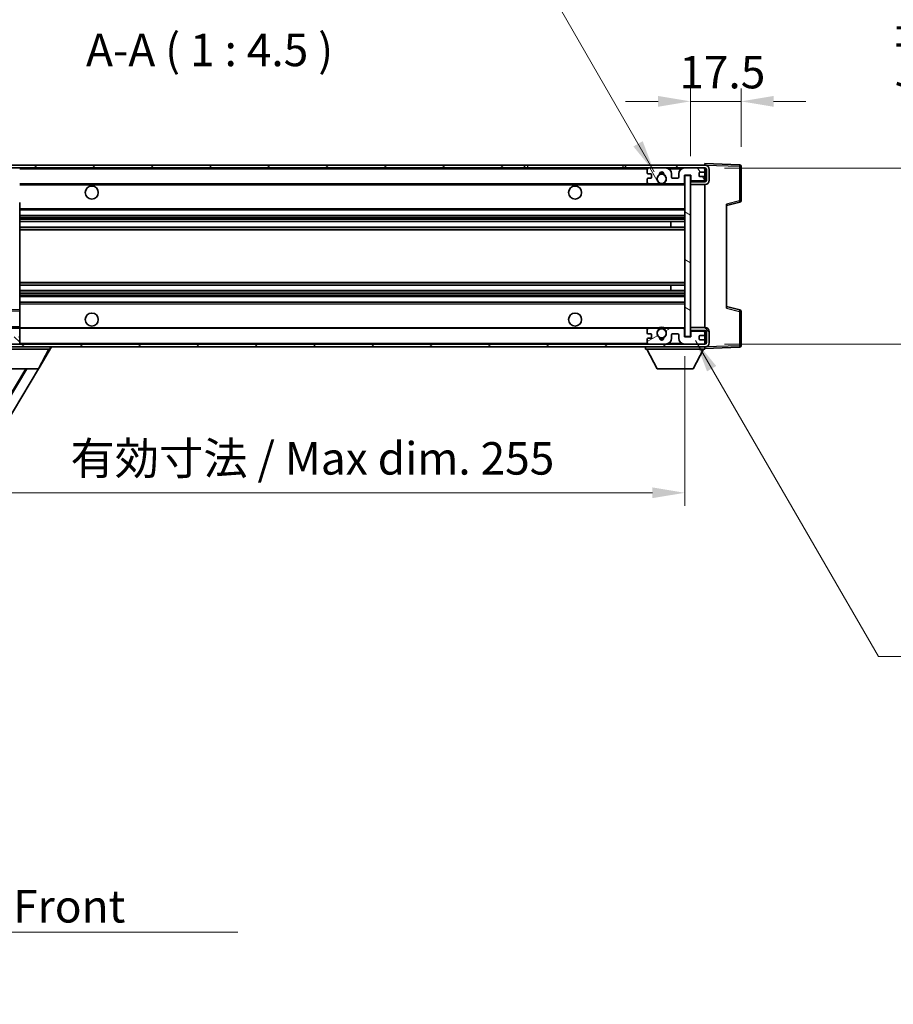
# Model space of a CAD drawing. Units: millimetres. Extents: x 34 to 9488, y 14 to 1700.
# Drawn here: x 3434 to 3736, y 762 to 1103 of the extents above; entities that cross this region are included whole.
import ezdxf

# ---------------------------------------------------------------- set-up
doc = ezdxf.new("R2010")
doc.units = ezdxf.units.MM
for name, color, linetype, lineweight in [('Dimension (ISO)', 7, 'Continuous', 18), ('Dimension (ISO) @ 1', 7, 'Continuous', 18), ('Symbol (ISO)', 7, 'Continuous', 18), ('Symbol (ISO) @ 1', 7, 'Continuous', 18), ('Visible (ISO)', 7, 'Continuous', 35), ('Visible Narrow (ISO)', 7, 'Continuous', 25)]:
    doc.layers.add(name, color=color, linetype=linetype, lineweight=lineweight)
doc.layers.add('Hatch (ISO)', color=1, linetype='Continuous', lineweight=18, true_color=0xff0000)
doc.styles.add('Note Text (TK)', font='MS PGothic.ttf')
doc.dimstyles.new('Default - Method 1b (TK)', dxfattribs={"dimscale": 6, "dimtxt": 2.5, "dimasz": 2.5, "dimexe": 1, "dimexo": 1.5, "dimgap": 1, "dimtad": 1, "dimtoh": 1, "dimrnd": 1e-08, "dimdsep": 46, "dimtxsty": 'Note Text (TK)', "dimcen": 0.09, "dimdle": 5, "dimclrd": 100, "dimclre": 100, "dimclrt": 7, "dimadec": 1, "dimazin": 1, "dimtfac": 1, "dimtmove": 0, "dimatfit": 3, "dimfxl": 0, "dimtolj": 1, "dimlwd": -1, "dimlwe": -1, "dimarcsym": 0})
doc.dimstyles.new('Default - Method 1b (TK)$7', dxfattribs={"dimscale": 6, "dimtxt": 2.5, "dimasz": 2.5, "dimexe": 1, "dimexo": 1.5, "dimgap": 1, "dimtad": 1, "dimtoh": 1, "dimrnd": 1e-08, "dimdsep": 46, "dimtxsty": 'Note Text (TK)', "dimcen": 0.09, "dimdle": 5, "dimclrd": 256, "dimclre": 100, "dimclrt": 7, "dimadec": 1, "dimazin": 1, "dimtfac": 1, "dimtmove": 0, "dimatfit": 3, "dimfxl": 0, "dimtolj": 1, "dimlwd": -1, "dimlwe": -1, "dimarcsym": 0})
pattern_1 = [(45, (2324.901, -21.943), (-10.10279, 10.10279), [])]
pattern_2 = [(135.0002, (2324.901, -21.943), (-10.10275, -10.10283), [])]

# ---------------------------------------------------------------- blocks, each defined once
blk = doc.blocks.new('*D58')
at = {"layer": 'Defpoints', "color": 0, "transparency": 16777216}
for p in [(3409.09, 992.83), (3664.09, 992.93), (3664.09, 938.83)]:
    blk.add_point(p, dxfattribs=at)
at = {"layer": 'Dimension (ISO)', "color": 100, "transparency": 16777216}
for p, q in [((3409.09, 986.08), (3409.09, 934.33)), ((3664.09, 986.18), (3664.09, 934.33)), ((3420.34, 938.83), (3652.84, 938.83))]:
    blk.add_line(p, q, dxfattribs=at)
for points in [[(3420.34, 940.71), (3420.34, 936.96), (3409.09, 938.83)], [(3652.84, 940.71), (3652.84, 936.96), (3664.09, 938.83)]]:
    blk.add_solid(points, dxfattribs=at)
at = {"layer": 'Dimension (ISO)', "color": 7, "transparency": 16777216, "insert": (3451.19, 950.75), "char_height": 11.25, "attachment_point": 4, "style": 'Note Text (TK)'}
blk.add_mtext('\\A1;\\fＭＳ Ｐゴシック|b0|i0;\\H11.2500;有効寸法 / Max dim. 255', dxfattribs=at)
blk = doc.blocks.new('*D59')
at = {"layer": 'Defpoints', "color": 0, "transparency": 16777216}
for p in [(3671.09, 1051.33), (3671.09, 990.33), (3756.59, 990.33)]:
    blk.add_point(p, dxfattribs=at)
at = {"layer": 'Dimension (ISO)', "color": 100, "transparency": 16777216}
for p, q in [((3756.59, 1051.33), (3756.59, 1238.92)), ((3677.84, 1051.33), (3761.09, 1051.33)), ((3756.59, 1001.58), (3756.59, 1040.08)), ((3677.84, 990.33), (3761.09, 990.33))]:
    blk.add_line(p, q, dxfattribs=at)
for points in [[(3754.71, 1040.08), (3758.46, 1040.08), (3756.59, 1051.33)], [(3754.71, 1001.58), (3758.46, 1001.58), (3756.59, 990.33)]]:
    blk.add_solid(points, dxfattribs=at)
at = {"layer": 'Dimension (ISO)', "color": 7, "transparency": 16777216, "insert": (3744.67, 1074.04), "char_height": 11.25, "attachment_point": 4, "rotation": 90, "style": 'Note Text (TK)'}
blk.add_mtext('\\A1;\\fＭＳ Ｐゴシック|b0|i0;\\H11.2500;有効寸法 / Max dim. 61', dxfattribs=at)
blk = doc.blocks.new('*D60')
at = {"layer": 'Defpoints', "color": 0, "transparency": 16777216}
for p in [(3683.59, 1074.41), (3683.59, 1051.91), (3666.09, 1048.73)]:
    blk.add_point(p, dxfattribs=at)
at = {"layer": 'Dimension (ISO)', "color": 100, "transparency": 16777216}
for p, q in [((3666.09, 1055.48), (3666.09, 1078.91)), ((3683.59, 1058.66), (3683.59, 1078.91)), ((3654.84, 1074.41), (3643.59, 1074.41)), ((3666.09, 1074.41), (3683.59, 1074.41)), ((3694.84, 1074.41), (3706.09, 1074.41))]:
    blk.add_line(p, q, dxfattribs=at)
for points in [[(3654.84, 1076.29), (3654.84, 1072.54), (3666.09, 1074.41)], [(3694.84, 1076.29), (3694.84, 1072.54), (3683.59, 1074.41)]]:
    blk.add_solid(points, dxfattribs=at)
at = {"layer": 'Dimension (ISO)', "color": 7, "transparency": 16777216, "insert": (3662.18, 1084.54), "char_height": 11.25, "attachment_point": 4, "style": 'Note Text (TK)'}
blk.add_mtext('\\A1;17.5', dxfattribs=at)

msp = doc.modelspace()

# ---------------------------------------------------------------- hatches: boundary and pattern name
at = {"layer": 'Hatch (ISO)'}
h = msp.add_hatch(dxfattribs=at)
h.set_pattern_fill('ANSI31', color=256, scale=114.3, style=0)
h.set_pattern_definition(pattern_1)
edge = h.paths.add_edge_path()
edge.add_ellipse((3410.8866, 1046.1331), major_axis=(0, -0.3), ratio=1, start_angle=0, end_angle=90)
edge.add_line((3411.1866, 1046.1331), (3411.1866, 1048.8331))
edge.add_line((3411.1866, 1048.8331), (3412.8866, 1048.8331))
edge.add_ellipse((3412.8866, 1049.1331), major_axis=(0, -0.3), ratio=1, start_angle=0, end_angle=90)
edge.add_line((3413.1866, 1049.1331), (3413.1866, 1051.3331))
edge.add_line((3413.1866, 1051.3331), (3418.5866, 1051.3331))
edge.add_line((3418.5866, 1051.3331), (3418.5866, 1049.1331))
edge.add_ellipse((3418.8866, 1049.1331), major_axis=(-0.3, 0), ratio=1, start_angle=0, end_angle=90)
edge.add_line((3418.8866, 1048.8331), (3422.5866, 1048.8331))
edge.add_line((3422.5866, 1048.8331), (3422.5866, 1049.0331))
edge.add_line((3422.5866, 1049.0331), (3424.5866, 1049.0331))
edge.add_line((3424.5866, 1049.0331), (3424.5866, 1048.8331))
edge.add_line((3424.5866, 1048.8331), (3433.2866, 1048.8331))
edge.add_ellipse((3433.2866, 1049.1331), major_axis=(0, -0.3), ratio=1, start_angle=0, end_angle=90)
edge.add_line((3433.5866, 1049.1331), (3433.5866, 1051.0331))
edge.add_ellipse((3433.2866, 1051.0331), major_axis=(0.3, 0), ratio=1, start_angle=0, end_angle=90)
edge.add_line((3433.2866, 1051.3331), (3421.7116, 1051.3331))
edge.add_ellipse((3421.7116, 1051.9581), major_axis=(0, -0.625), ratio=1, start_angle=348.463041, end_angle=360, ccw=False)
edge.add_ellipse((3421.7116, 1051.9581), major_axis=(-0.125, -0.6124), ratio=1, start_angle=191.536959, end_angle=360, ccw=False)
edge.add_line((3421.7116, 1052.5831), (3423.0866, 1052.5831))
edge.add_ellipse((3423.0866, 1053.0831), major_axis=(0, -0.5), ratio=1, start_angle=0, end_angle=90)
edge.add_line((3423.5866, 1053.0831), (3423.5866, 1053.5331))
edge.add_ellipse((3423.2866, 1053.5331), major_axis=(0.3, 0), ratio=1, start_angle=0, end_angle=90)
edge.add_line((3423.2866, 1053.8331), (3407.5866, 1053.8331))
edge.add_ellipse((3407.5866, 1049.8331), major_axis=(0, 4), ratio=1, start_angle=0, end_angle=90)
edge.add_line((3403.5866, 1049.8331), (3403.5866, 1046.8331))
edge.add_ellipse((3404.5866, 1046.8331), major_axis=(-1, 0), ratio=1, start_angle=0, end_angle=90)
edge.add_line((3404.5866, 1045.8331), (3406.6866, 1045.8331))
edge.add_ellipse((3406.6866, 1046.1331), major_axis=(0, -0.3), ratio=1, start_angle=0, end_angle=90)
edge.add_line((3406.9866, 1046.1331), (3406.9866, 1048.8331))
edge.add_line((3406.9866, 1048.8331), (3407.0866, 1048.8331))
edge.add_line((3407.0866, 1048.8331), (3409.0866, 1048.8331))
edge.add_line((3409.0866, 1048.8331), (3409.1866, 1048.8331))
edge.add_line((3409.1866, 1048.8331), (3409.1866, 1046.1331))
edge.add_ellipse((3409.4866, 1046.1331), major_axis=(-0.3, 0), ratio=1, start_angle=0, end_angle=90)
edge.add_line((3409.4866, 1045.8331), (3410.8866, 1045.8331))
h = msp.add_hatch(dxfattribs=at)
h.set_pattern_fill('ANSI31', color=256, scale=114.3, style=0)
h.set_pattern_definition(pattern_1)
h.paths.add_polyline_path([(3608.5866, 1051.3331), (3608.5866, 1052.3331), (3421.5866, 1052.3331), (3421.5866, 1051.3457), (3421.5866, 1051.3331), (3421.7116, 1051.3331), (3433.2866, 1051.3331)])
edge = h.paths.add_edge_path()
edge.add_line((3671.0866, 1046.5831), (3666.0866, 1046.5831))
edge.add_line((3666.0866, 1046.5831), (3666.0866, 1045.5831))
edge.add_line((3666.0866, 1045.5831), (3671.0866, 1045.5831))
edge.add_ellipse((3671.0866, 1047.0831), major_axis=(0, -1.5), ratio=1, start_angle=0, end_angle=90)
edge.add_line((3672.5866, 1047.0831), (3672.5866, 1050.8331))
edge.add_ellipse((3671.0866, 1050.8331), major_axis=(1.5, 0), ratio=1, start_angle=0, end_angle=90)
edge.add_line((3671.0866, 1052.3331), (3643.5866, 1052.3331))
edge.add_line((3643.5866, 1052.3331), (3643.5866, 1051.3331))
edge.add_line((3643.5866, 1051.3331), (3651.5866, 1051.3331))
edge.add_line((3651.5866, 1051.3331), (3657.4866, 1051.3331))
edge.add_line((3657.4866, 1051.3331), (3663.9866, 1051.3331))
edge.add_line((3663.9866, 1051.3331), (3670.5866, 1051.3331))
edge.add_line((3670.5866, 1051.3331), (3671.0866, 1051.3331))
edge.add_ellipse((3671.0866, 1050.8331), major_axis=(0, 0.5), ratio=1, start_angle=270, end_angle=360, ccw=False)
edge.add_line((3671.5866, 1050.8331), (3671.5866, 1047.0831))
edge.add_ellipse((3671.0866, 1047.0831), major_axis=(0.5, 0), ratio=1, start_angle=270, end_angle=360, ccw=False)
h = msp.add_hatch(dxfattribs=at)
h.set_pattern_fill('ANSI31', color=256, scale=114.3, angle=75.000175, style=0)
h.set_pattern_definition([(120.0002, (2324.901, -21.943), (-12.37332, -7.14379), [])])
edge = h.paths.add_edge_path()
edge.add_ellipse((3651.5866, 1050.8331), major_axis=(0, 0.5), ratio=1, start_angle=0, end_angle=90)
edge.add_line((3651.0866, 1050.8331), (3651.0866, 1049.6331))
edge.add_ellipse((3651.3866, 1049.6331), major_axis=(-0.3, 0), ratio=1, start_angle=0, end_angle=90)
edge.add_line((3651.3866, 1049.3331), (3652.2866, 1049.3331))
edge.add_ellipse((3652.2866, 1049.0331), major_axis=(0, 0.3), ratio=1, start_angle=270, end_angle=360, ccw=False)
edge.add_line((3652.5866, 1049.0331), (3652.5866, 1048.1331))
edge.add_ellipse((3652.2866, 1048.1331), major_axis=(0.3, 0), ratio=1, start_angle=270, end_angle=360, ccw=False)
edge.add_line((3652.2866, 1047.8331), (3651.3866, 1047.8331))
edge.add_ellipse((3651.3866, 1047.5331), major_axis=(0, 0.3), ratio=1, start_angle=0, end_angle=90)
edge.add_line((3651.0866, 1047.5331), (3651.0866, 1046.3331))
edge.add_ellipse((3651.5866, 1046.3331), major_axis=(-0.5, 0), ratio=1, start_angle=0, end_angle=90)
edge.add_line((3651.5866, 1045.8331), (3654.6109, 1045.8331))
edge.add_ellipse((3654.6109, 1046.2331), major_axis=(0, -0.4), ratio=1, start_angle=0, end_angle=132.45415)
edge.add_ellipse((3656.0866, 1047.5831), major_axis=(-1.1805, -1.08), ratio=1, start_angle=261.020412, end_angle=360, ccw=False)
edge.add_ellipse((3655.0386, 1049.168), major_axis=(0.1655, -0.2502), ratio=1, start_angle=0, end_angle=60.082872)
edge.add_ellipse((3656.0866, 1049.2331), major_axis=(-0.7486, -0.0465), ratio=1, start_angle=172.885131, end_angle=360, ccw=False)
edge.add_ellipse((3657.1346, 1049.168), major_axis=(-0.2994, 0.0186), ratio=1, start_angle=0, end_angle=60.082872)
edge.add_ellipse((3656.0866, 1047.5831), major_axis=(0.8825, 1.3346), ratio=1, start_angle=261.020412, end_angle=360, ccw=False)
edge.add_ellipse((3657.5622, 1046.2331), major_axis=(-0.2951, 0.27), ratio=1, start_angle=0, end_angle=132.45415)
edge.add_line((3657.5622, 1045.8331), (3663.5866, 1045.8331))
edge.add_ellipse((3663.5866, 1046.2331), major_axis=(0, -0.4), ratio=1, start_angle=0, end_angle=90)
edge.add_line((3663.9866, 1046.2331), (3663.9866, 1048.8331))
edge.add_line((3663.9866, 1048.8331), (3666.1866, 1048.8331))
edge.add_line((3666.1866, 1048.8331), (3666.1866, 1047.2331))
edge.add_ellipse((3666.5866, 1047.2331), major_axis=(-0.4, 0), ratio=1, start_angle=0, end_angle=90)
edge.add_line((3666.5866, 1046.8331), (3670.5866, 1046.8331))
edge.add_ellipse((3670.5866, 1047.3331), major_axis=(0, -0.5), ratio=1, start_angle=0, end_angle=90)
edge.add_line((3671.0866, 1047.3331), (3671.0866, 1048.0331))
edge.add_ellipse((3670.7866, 1048.0331), major_axis=(0.3, 0), ratio=1, start_angle=0, end_angle=90)
edge.add_line((3670.7866, 1048.3331), (3669.3866, 1048.3331))
edge.add_ellipse((3669.3866, 1048.6331), major_axis=(0, -0.3), ratio=1, start_angle=270, end_angle=360, ccw=False)
edge.add_line((3669.0866, 1048.6331), (3669.0866, 1049.5331))
edge.add_ellipse((3669.3866, 1049.5331), major_axis=(-0.3, 0), ratio=1, start_angle=270, end_angle=360, ccw=False)
edge.add_line((3669.3866, 1049.8331), (3670.7866, 1049.8331))
edge.add_ellipse((3670.7866, 1050.1331), major_axis=(0, -0.3), ratio=1, start_angle=0, end_angle=90)
edge.add_line((3671.0866, 1050.1331), (3671.0866, 1050.8331))
edge.add_ellipse((3670.5866, 1050.8331), major_axis=(0.5, 0), ratio=1, start_angle=0, end_angle=90)
edge.add_line((3670.5866, 1051.3331), (3663.9866, 1051.3331))
edge.add_ellipse((3663.9866, 1049.3331), major_axis=(0, 2), ratio=1, start_angle=0, end_angle=90)
edge.add_line((3661.9866, 1049.3331), (3661.9866, 1048.1331))
edge.add_ellipse((3661.6866, 1048.1331), major_axis=(0.3, 0), ratio=1, start_angle=270, end_angle=360, ccw=False)
edge.add_line((3661.6866, 1047.8331), (3659.7866, 1047.8331))
edge.add_ellipse((3659.7866, 1048.1331), major_axis=(0, -0.3), ratio=1, start_angle=270, end_angle=360, ccw=False)
edge.add_line((3659.4866, 1048.1331), (3659.4866, 1049.3331))
edge.add_ellipse((3657.4866, 1049.3331), major_axis=(2, 0), ratio=1, start_angle=0, end_angle=90)
edge.add_line((3657.4866, 1051.3331), (3651.5866, 1051.3331))
h = msp.add_hatch(dxfattribs=at)
h.set_pattern_fill('ANSI31', color=256, scale=114.3, angle=105.000246, style=0)
h.set_pattern_definition([(150.0002, (2324.901, -21.943), (-7.1437, -12.37337), [])])
h.paths.add_polyline_path([(3666.0866, 1048.7331), (3664.0866, 1048.7331), (3664.0866, 992.9331), (3666.0866, 992.9331), (3666.0866, 995.0831), (3666.0866, 996.0831), (3666.0866, 1045.5831), (3666.0866, 1046.5831)])
h = msp.add_hatch(dxfattribs=at)
h.set_pattern_fill('ANSI31', color=256, scale=114.3, angle=90.00021, style=0)
h.set_pattern_definition(pattern_2)
edge = h.paths.add_edge_path()
edge.add_line((3666.0866, 995.0831), (3671.0866, 995.0831))
edge.add_ellipse((3671.0866, 994.5831), major_axis=(0, 0.5), ratio=1, start_angle=270, end_angle=360, ccw=False)
edge.add_line((3671.5866, 994.5831), (3671.5866, 990.8331))
edge.add_ellipse((3671.0866, 990.8331), major_axis=(0.5, 0), ratio=1, start_angle=270, end_angle=360, ccw=False)
edge.add_line((3671.0866, 990.3331), (3670.5866, 990.3331))
edge.add_line((3670.5866, 990.3331), (3663.9866, 990.3331))
edge.add_line((3663.9866, 990.3331), (3657.4866, 990.3331))
edge.add_line((3657.4866, 990.3331), (3651.5866, 990.3331))
edge.add_line((3651.5866, 990.3331), (3433.2866, 990.3331))
edge.add_line((3433.2866, 990.3331), (3421.7116, 990.3331))
edge.add_line((3421.7116, 990.3331), (3421.5866, 990.3331))
edge.add_line((3421.5866, 990.3331), (3421.5866, 990.3205))
edge.add_line((3421.5866, 990.3205), (3421.5866, 989.3331))
edge.add_line((3421.5866, 989.3331), (3671.0866, 989.3331))
edge.add_ellipse((3671.0866, 990.8331), major_axis=(0, -1.5), ratio=1, start_angle=0, end_angle=90)
edge.add_line((3672.5866, 990.8331), (3672.5866, 994.5831))
edge.add_ellipse((3671.0866, 994.5831), major_axis=(1.5, 0), ratio=1, start_angle=0, end_angle=90)
edge.add_line((3671.0866, 996.0831), (3666.0866, 996.0831))
edge.add_line((3666.0866, 996.0831), (3666.0866, 995.0831))
h = msp.add_hatch(dxfattribs=at)
h.set_pattern_fill('ANSI31', color=256, scale=114.3, angle=90.00021, style=0)
h.set_pattern_definition(pattern_2)
edge = h.paths.add_edge_path()
edge.add_ellipse((3410.8866, 995.5331), major_axis=(0.3, 0), ratio=1, start_angle=0, end_angle=90)
edge.add_line((3410.8866, 995.8331), (3409.4866, 995.8331))
edge.add_ellipse((3409.4866, 995.5331), major_axis=(0, 0.3), ratio=1, start_angle=0, end_angle=90)
edge.add_line((3409.1866, 995.5331), (3409.1866, 992.8331))
edge.add_line((3409.1866, 992.8331), (3409.0866, 992.8331))
edge.add_line((3409.0866, 992.8331), (3407.0866, 992.8331))
edge.add_line((3407.0866, 992.8331), (3406.9866, 992.8331))
edge.add_line((3406.9866, 992.8331), (3406.9866, 995.5331))
edge.add_ellipse((3406.6866, 995.5331), major_axis=(0.3, 0), ratio=1, start_angle=0, end_angle=90)
edge.add_line((3406.6866, 995.8331), (3404.5866, 995.8331))
edge.add_ellipse((3404.5866, 994.8331), major_axis=(0, 1), ratio=1, start_angle=0, end_angle=90)
edge.add_line((3403.5866, 994.8331), (3403.5866, 991.8331))
edge.add_ellipse((3407.5866, 991.8331), major_axis=(-4, 0), ratio=1, start_angle=0, end_angle=90)
edge.add_line((3407.5866, 987.8331), (3423.2866, 987.8331))
edge.add_ellipse((3423.2866, 988.1331), major_axis=(0, -0.3), ratio=1, start_angle=0, end_angle=90)
edge.add_line((3423.5866, 988.1331), (3423.5866, 988.5831))
edge.add_ellipse((3423.0866, 988.5831), major_axis=(0.5, 0), ratio=1, start_angle=0, end_angle=90)
edge.add_line((3423.0866, 989.0831), (3421.7116, 989.0831))
edge.add_ellipse((3421.7116, 989.7081), major_axis=(0, -0.625), ratio=1, start_angle=191.536959, end_angle=360, ccw=False)
edge.add_ellipse((3421.7116, 989.7081), major_axis=(-0.125, 0.6124), ratio=1, start_angle=348.463041, end_angle=360, ccw=False)
edge.add_line((3421.7116, 990.3331), (3433.2866, 990.3331))
edge.add_ellipse((3433.2866, 990.6331), major_axis=(0, -0.3), ratio=1, start_angle=0, end_angle=90)
edge.add_line((3433.5866, 990.6331), (3433.5866, 992.5331))
edge.add_ellipse((3433.2866, 992.5331), major_axis=(0.3, 0), ratio=1, start_angle=0, end_angle=90)
edge.add_line((3433.2866, 992.8331), (3424.5866, 992.8331))
edge.add_line((3424.5866, 992.8331), (3424.5866, 992.6331))
edge.add_line((3424.5866, 992.6331), (3422.5866, 992.6331))
edge.add_line((3422.5866, 992.6331), (3422.5866, 992.8331))
edge.add_line((3422.5866, 992.8331), (3418.8866, 992.8331))
edge.add_ellipse((3418.8866, 992.5331), major_axis=(0, 0.3), ratio=1, start_angle=0, end_angle=90)
edge.add_line((3418.5866, 992.5331), (3418.5866, 990.3331))
edge.add_line((3418.5866, 990.3331), (3413.1866, 990.3331))
edge.add_line((3413.1866, 990.3331), (3413.1866, 992.5331))
edge.add_ellipse((3412.8866, 992.5331), major_axis=(0.3, 0), ratio=1, start_angle=0, end_angle=90)
edge.add_line((3412.8866, 992.8331), (3411.1866, 992.8331))
edge.add_line((3411.1866, 992.8331), (3411.1866, 995.5331))
h = msp.add_hatch(dxfattribs=at)
h.set_pattern_fill('ANSI31', color=256, scale=114.3, angle=-14.999978, style=0)
h.set_pattern_definition([(30, (2324.901, -21.943), (-7.14375, 12.37334), [])])
edge = h.paths.add_edge_path()
edge.add_ellipse((3651.5866, 990.8331), major_axis=(-0.5, 0), ratio=1, start_angle=0, end_angle=90)
edge.add_line((3651.5866, 990.3331), (3657.4866, 990.3331))
edge.add_ellipse((3657.4866, 992.3331), major_axis=(0, -2), ratio=1, start_angle=0, end_angle=90)
edge.add_line((3659.4866, 992.3331), (3659.4866, 993.5331))
edge.add_ellipse((3659.7866, 993.5331), major_axis=(-0.3, 0), ratio=1, start_angle=270, end_angle=360, ccw=False)
edge.add_line((3659.7866, 993.8331), (3661.6866, 993.8331))
edge.add_ellipse((3661.6866, 993.5331), major_axis=(0, 0.3), ratio=1, start_angle=270, end_angle=360, ccw=False)
edge.add_line((3661.9866, 993.5331), (3661.9866, 992.3331))
edge.add_ellipse((3663.9866, 992.3331), major_axis=(-2, 0), ratio=1, start_angle=0, end_angle=90)
edge.add_line((3663.9866, 990.3331), (3670.5866, 990.3331))
edge.add_ellipse((3670.5866, 990.8331), major_axis=(0, -0.5), ratio=1, start_angle=0, end_angle=90)
edge.add_line((3671.0866, 990.8331), (3671.0866, 991.5331))
edge.add_ellipse((3670.7866, 991.5331), major_axis=(0.3, 0), ratio=1, start_angle=0, end_angle=90)
edge.add_line((3670.7866, 991.8331), (3669.3866, 991.8331))
edge.add_ellipse((3669.3866, 992.1331), major_axis=(0, -0.3), ratio=1, start_angle=270, end_angle=360, ccw=False)
edge.add_line((3669.0866, 992.1331), (3669.0866, 993.0331))
edge.add_ellipse((3669.3866, 993.0331), major_axis=(-0.3, 0), ratio=1, start_angle=270, end_angle=360, ccw=False)
edge.add_line((3669.3866, 993.3331), (3670.7866, 993.3331))
edge.add_ellipse((3670.7866, 993.6331), major_axis=(0, -0.3), ratio=1, start_angle=0, end_angle=90)
edge.add_line((3671.0866, 993.6331), (3671.0866, 994.3331))
edge.add_ellipse((3670.5866, 994.3331), major_axis=(0.5, 0), ratio=1, start_angle=0, end_angle=90)
edge.add_line((3670.5866, 994.8331), (3666.5866, 994.8331))
edge.add_ellipse((3666.5866, 994.4331), major_axis=(0, 0.4), ratio=1, start_angle=0, end_angle=90)
edge.add_line((3666.1866, 994.4331), (3666.1866, 992.8331))
edge.add_line((3666.1866, 992.8331), (3663.9866, 992.8331))
edge.add_line((3663.9866, 992.8331), (3663.9866, 995.4331))
edge.add_ellipse((3663.5866, 995.4331), major_axis=(0.4, 0), ratio=1, start_angle=0, end_angle=90)
edge.add_line((3663.5866, 995.8331), (3657.5622, 995.8331))
edge.add_ellipse((3657.5622, 995.4331), major_axis=(0, 0.4), ratio=1, start_angle=0, end_angle=132.45415)
edge.add_ellipse((3656.0866, 994.0831), major_axis=(1.1805, 1.08), ratio=1, start_angle=261.020412, end_angle=360, ccw=False)
edge.add_ellipse((3657.1346, 992.4983), major_axis=(-0.1655, 0.2502), ratio=1, start_angle=0, end_angle=60.082872)
edge.add_ellipse((3656.0866, 992.4331), major_axis=(0.7486, 0.0465), ratio=1, start_angle=172.885131, end_angle=360, ccw=False)
edge.add_ellipse((3655.0386, 992.4983), major_axis=(0.2994, -0.0186), ratio=1, start_angle=0, end_angle=60.082872)
edge.add_ellipse((3656.0866, 994.0831), major_axis=(-0.8825, -1.3346), ratio=1, start_angle=261.020412, end_angle=360, ccw=False)
edge.add_ellipse((3654.6109, 995.4331), major_axis=(0.2951, -0.27), ratio=1, start_angle=0, end_angle=132.45415)
edge.add_line((3654.6109, 995.8331), (3651.5866, 995.8331))
edge.add_ellipse((3651.5866, 995.3331), major_axis=(0, 0.5), ratio=1, start_angle=0, end_angle=90)
edge.add_line((3651.0866, 995.3331), (3651.0866, 994.1331))
edge.add_ellipse((3651.3866, 994.1331), major_axis=(-0.3, 0), ratio=1, start_angle=0, end_angle=90)
edge.add_line((3651.3866, 993.8331), (3652.2866, 993.8331))
edge.add_ellipse((3652.2866, 993.5331), major_axis=(0, 0.3), ratio=1, start_angle=270, end_angle=360, ccw=False)
edge.add_line((3652.5866, 993.5331), (3652.5866, 992.6331))
edge.add_ellipse((3652.2866, 992.6331), major_axis=(0.3, 0), ratio=1, start_angle=270, end_angle=360, ccw=False)
edge.add_line((3652.2866, 992.3331), (3651.3866, 992.3331))
edge.add_ellipse((3651.3866, 992.0331), major_axis=(0, 0.3), ratio=1, start_angle=0, end_angle=90)
edge.add_line((3651.0866, 992.0331), (3651.0866, 990.8331))

# ---------------------------------------------------------------- linework, layer by layer
at = {"layer": 'Visible (ISO)'}
for p, q in [((3608.5866, 1052.3331), (3421.5866, 1052.3331)), ((3421.5866, 1051.3331), (3608.5866, 1051.3331)), ((3608.5866, 1051.3331), (3608.5866, 1052.3331)), ((3608.5866, 1052.3331), (3609.5866, 1052.3331)), ((3609.5866, 1051.3331), (3608.5866, 1051.3331)), ((3609.5866, 1052.3331), (3642.5866, 1052.3331)), ((3642.5866, 1051.3331), (3609.5866, 1051.3331)), ((3642.5866, 1052.3331), (3643.5866, 1052.3331)), ((3643.5866, 1051.3331), (3642.5866, 1051.3331)), ((3671.0866, 1052.3331), (3643.5866, 1052.3331)), ((3643.5866, 1052.3331), (3643.5866, 1051.3331)), ((3643.5866, 1051.3331), (3671.0866, 1051.3331)), ((3651.0866, 1050.8331), (3651.0866, 1049.6331)), ((3657.4866, 1051.3331), (3651.5866, 1051.3331)), ((3670.5866, 1051.3331), (3663.9866, 1051.3331)), ((3671.0866, 1052.3334), (3671.0866, 1052.8331)), ((3683.104, 1052.4135), (3671.0866, 1052.8331)), ((3671.0866, 1052.3331), (3671.0866, 1052.3334)), ((3671.0866, 1050.8331), (3671.0866, 1051.3331)), ((3671.0866, 1050.1331), (3671.0866, 1050.8331)), ((3671.5866, 1050.8331), (3671.5866, 1047.0831)), ((3672.5866, 1047.0831), (3672.5866, 1050.8331)), ((3683.5866, 1040.0022), (3683.5866, 1051.9138)), ((3651.0866, 1047.5331), (3651.0866, 1046.3331)), ((3651.3866, 1049.3331), (3652.2866, 1049.3331)), ((3652.2866, 1047.8331), (3651.3866, 1047.8331)), ((3652.5866, 1049.0331), (3652.5866, 1048.1331)), ((3659.4866, 1048.1331), (3659.4866, 1049.3331)), ((3661.6866, 1047.8331), (3659.7866, 1047.8331)), ((3661.9866, 1049.3331), (3661.9866, 1048.1331)), ((3663.9866, 1046.2331), (3663.9866, 1048.8331)), ((3663.9866, 1048.8331), (3666.1866, 1048.8331)), ((3666.0866, 1048.7331), (3664.0866, 1048.7331)), ((3664.0866, 1048.7331), (3664.0866, 992.9331)), ((3666.0866, 992.9331), (3666.0866, 1048.7331)), ((3666.1866, 1048.8331), (3666.1866, 1047.2331)), ((3669.0866, 1048.6331), (3669.0866, 1049.5331)), ((3669.3866, 1049.8331), (3670.7866, 1049.8331)), ((3670.7866, 1048.3331), (3669.3866, 1048.3331)), ((3671.0866, 1048.0331), (3671.0866, 1050.1331)), ((3671.0866, 1047.3331), (3671.0866, 1048.0331)), ((3671.0866, 1046.7458), (3671.0866, 1047.3331)), ((3433.5866, 1045.8331), (3651.5866, 1045.8331)), ((3651.5866, 1045.8331), (3654.6109, 1045.8331)), ((3654.6109, 1045.8331), (3654.9258, 1045.8331)), ((3657.2474, 1045.8331), (3657.5622, 1045.8331)), ((3657.5622, 1045.8331), (3663.5866, 1045.8331)), ((3663.5866, 1045.8331), (3664.0866, 1045.8331)), ((3671.0866, 1046.7458), (3666.0866, 1046.6585)), ((3671.0866, 1046.5831), (3666.0866, 1046.5831)), ((3666.0866, 1046.5831), (3666.0866, 1045.5831)), ((3666.0866, 1045.5831), (3671.0866, 1045.5831)), ((3666.5866, 1046.8331), (3670.5866, 1046.8331)), ((3671.0866, 1046.5831), (3671.0866, 1046.7458)), ((3671.0866, 996.0831), (3671.0866, 1045.5831)), ((3433.5866, 1039.4331), (3433.5866, 1002.2332)), ((3433.5866, 1036.8331), (3664.0866, 1036.8331)), ((3678.5866, 1038.3331), (3683.2107, 1039.5178)), ((3678.5866, 1038.8448), (3678.5866, 1002.8214)), ((3433.5866, 1034.8331), (3664.0866, 1034.8331)), ((3433.5866, 1032.7878), (3664.0866, 1032.7878)), ((3433.5866, 1030.8783), (3664.0866, 1030.8783)), ((3659.274, 1030.8783), (3659.274, 1032.7878)), ((3659.2866, 1030.8783), (3659.2866, 1032.7878)), ((3433.5866, 1010.788), (3664.0866, 1010.788)), ((3659.274, 1008.8784), (3659.274, 1010.788)), ((3659.2866, 1008.8784), (3659.2866, 1010.788)), ((3433.5866, 1008.8784), (3664.0866, 1008.8784)), ((3433.5866, 1006.8331), (3664.0866, 1006.8331)), ((3433.5866, 1004.8331), (3664.0866, 1004.8331)), ((3683.2107, 1002.1484), (3678.5866, 1003.3331)), ((3412.2849, 1002.0815), (3433.5866, 1001.7331)), ((3433.5866, 1001.7331), (3433.5866, 1002.2332)), ((3433.5866, 1001.7331), (3433.5866, 996.3331)), ((3683.5866, 989.7525), (3683.5866, 1001.6641)), ((3433.5866, 995.8331), (3433.5866, 996.3331)), ((3671.0866, 996.0831), (3666.0866, 996.0831)), ((3666.0866, 996.0831), (3666.0866, 995.0831)), ((3411.1866, 995.8331), (3433.5866, 995.8331)), ((3433.5866, 992.8331), (3433.2866, 992.8331)), ((3433.5866, 995.8331), (3433.5866, 992.8331)), ((3433.5866, 995.8331), (3651.5866, 995.8331)), ((3433.5866, 992.8331), (3433.5866, 992.5331)), ((3433.5866, 990.6331), (3433.5866, 992.5331)), ((3651.0866, 995.3331), (3651.0866, 994.1331)), ((3651.3866, 993.8331), (3652.2866, 993.8331)), ((3654.6109, 995.8331), (3651.5866, 995.8331)), ((3652.5866, 993.5331), (3652.5866, 992.6331)), ((3654.6109, 995.8331), (3654.9258, 995.8331)), ((3657.2474, 995.8331), (3657.5622, 995.8331)), ((3663.5866, 995.8331), (3657.5622, 995.8331)), ((3659.4866, 992.3331), (3659.4866, 993.5331)), ((3659.7866, 993.8331), (3661.6866, 993.8331)), ((3661.9866, 993.5331), (3661.9866, 992.3331)), ((3663.5866, 995.8331), (3664.0866, 995.8331)), ((3663.9866, 992.8331), (3663.9866, 995.4331)), ((3666.1866, 992.8331), (3663.9866, 992.8331)), ((3664.0866, 992.9331), (3666.0866, 992.9331)), ((3666.0866, 995.0831), (3671.0866, 995.0831)), ((3671.0866, 994.9204), (3666.0866, 995.0077)), ((3666.1866, 994.4331), (3666.1866, 992.8331)), ((3670.5866, 994.8331), (3666.5866, 994.8331)), ((3669.0866, 992.1331), (3669.0866, 993.0331)), ((3669.3866, 993.3331), (3670.7866, 993.3331)), ((3671.0866, 994.9204), (3671.0866, 995.0831)), ((3671.0866, 994.3331), (3671.0866, 994.9204)), ((3671.0866, 993.6331), (3671.0866, 994.3331)), ((3671.0866, 991.5331), (3671.0866, 993.6331)), ((3671.5866, 994.5831), (3671.5866, 990.8331)), ((3672.5866, 990.8331), (3672.5866, 994.5831)), ((3671.0866, 990.3331), (3421.5866, 990.3331)), ((3421.5866, 989.3331), (3671.0866, 989.3331)), ((3433.5866, 990.6331), (3433.5866, 990.3331)), ((3444.658, 989.3331), (3440.3248, 982.099)), ((3444.1866, 989.3331), (3444.1866, 988.6331)), ((3650.4866, 989.3331), (3650.4866, 988.6331)), ((3651.0866, 992.0331), (3651.0866, 990.8331)), ((3652.2866, 992.3331), (3651.3866, 992.3331)), ((3651.5866, 990.3331), (3657.4866, 990.3331)), ((3663.9866, 990.3331), (3670.5866, 990.3331)), ((3670.7866, 991.8331), (3669.3866, 991.8331)), ((3671.0866, 990.8331), (3671.0866, 991.5331)), ((3671.0866, 990.3331), (3671.0866, 990.8331)), ((3671.0866, 989.3331), (3671.0866, 988.6331)), ((3671.0866, 988.8331), (3683.104, 989.2528)), ((3423.5866, 988.6331), (3444.1866, 988.6331)), ((3440.1366, 981.7331), (3443.6866, 988.6331)), ((3650.4866, 988.6331), (3671.0866, 988.6331)), ((3654.5366, 981.7331), (3650.9866, 988.6331)), ((3667.0366, 981.7331), (3670.5866, 988.6331)), ((3435.6689, 981.7331), (3369.4373, 871.1618)), ((3436.0258, 981.7331), (3369.5452, 870.7459)), ((3440.1057, 981.7331), (3371.2817, 866.8338)), ((3427.6366, 981.7331), (3440.1366, 981.7331)), ((3654.5366, 981.7331), (3667.0366, 981.7331))]:
    msp.add_line(p, q, dxfattribs=at)
for centre, radius in [((3656.0866, 1047.5831), 1.5706), ((3458.5866, 1042.8331), 2.25), ((3626.0866, 1042.8331), 2.25), ((3458.5866, 998.8331), 2.25), ((3626.0866, 998.8331), 2.25), ((3656.0866, 994.0831), 1.5706)]:
    msp.add_circle(centre, radius, dxfattribs=at)
for centre, radius, start, end in [((3651.5866, 1050.8331), 0.5, 90, 180), ((3657.4866, 1049.3331), 2, 0, 90), ((3663.9866, 1049.3331), 2, 90, 180), ((3670.5866, 1050.8331), 0.5, 0, 90), ((3671.0866, 1050.8331), 1.5, 0, 90), ((3671.0866, 1050.8331), 0.5, 0, 90), ((3683.0866, 1051.9138), 0.5, 0, 88), ((3651.3866, 1049.6331), 0.3, 180, 270), ((3651.3866, 1047.5331), 0.3, 90, 180), ((3652.2866, 1049.0331), 0.3, 0, 90), ((3652.2866, 1048.1331), 0.3, 270, 0), ((3656.0866, 1047.5831), 1.6, 123.474563, 222.45415), ((3655.0386, 1049.168), 0.3, 303.474563, 3.557435), ((3656.0866, 1049.2331), 0.75, 356.442565, 183.557435), ((3656.0866, 1047.5831), 2, 68.960529, 111.039467), ((3656.0866, 1047.5831), 2.1, 71.450997, 108.548994), ((3657.1346, 1049.168), 0.3, 176.442565, 236.525437), ((3656.0866, 1047.5831), 1.6, 317.54585, 56.525437), ((3659.7866, 1048.1331), 0.3, 180, 270), ((3661.6866, 1048.1331), 0.3, 270, 0), ((3666.5866, 1047.2331), 0.4, 180, 270), ((3669.3866, 1049.5331), 0.3, 90, 180), ((3669.3866, 1048.6331), 0.3, 180, 270), ((3670.5866, 1047.3331), 0.5, 270, 0), ((3670.7866, 1050.1331), 0.3, 270, 0), ((3670.7866, 1048.0331), 0.3, 0, 90), ((3671.0866, 1047.0831), 1.5, 270, 0), ((3671.0866, 1047.0831), 0.5, 270, 0), ((3651.5866, 1046.3331), 0.5, 180, 270), ((3654.6109, 1046.2331), 0.4, 270, 42.45415), ((3656.0866, 1047.5831), 2.1, 233.298214, 236.44269), ((3656.0866, 1047.5831), 2, 233.932493, 306.067507), ((3656.0866, 1047.5831), 2.1, 257.472095, 282.527905), ((3657.5622, 1046.2331), 0.4, 137.54585, 270), ((3656.0866, 1047.5831), 2.1, 303.55731, 306.701786), ((3663.5866, 1046.2331), 0.4, 270, 0), ((3683.0866, 1040.0022), 0.5, 284.37, 0), ((3683.0866, 1001.6641), 0.5, 0, 75.63), ((3656.0866, 994.0831), 2, 53.932486, 126.067514), ((3656.0866, 994.0831), 2.1, 77.472095, 102.527905), ((3671.0866, 994.5831), 1.5, 0, 90), ((3433.2866, 992.5331), 0.3, 0, 90), ((3651.5866, 995.3331), 0.5, 90, 180), ((3651.3866, 994.1331), 0.3, 180, 270), ((3652.2866, 993.5331), 0.3, 0, 90), ((3652.2866, 992.6331), 0.3, 270, 0), ((3656.0866, 994.0831), 1.6, 137.54585, 236.525437), ((3654.6109, 995.4331), 0.4, 317.54585, 90), ((3656.0866, 994.0831), 2.1, 123.55731, 126.701793), ((3655.0386, 992.4983), 0.3, 356.442565, 56.525437), ((3656.0866, 992.4331), 0.75, 176.442565, 3.557435), ((3657.1346, 992.4983), 0.3, 123.474563, 183.557435), ((3656.0866, 994.0831), 1.6, 303.474563, 42.45415), ((3657.5622, 995.4331), 0.4, 90, 222.45415), ((3656.0866, 994.0831), 2.1, 53.298207, 56.44269), ((3659.7866, 993.5331), 0.3, 90, 180), ((3661.6866, 993.5331), 0.3, 0, 90), ((3663.5866, 995.4331), 0.4, 0, 90), ((3666.5866, 994.4331), 0.4, 90, 180), ((3669.3866, 993.0331), 0.3, 90, 180), ((3670.5866, 994.3331), 0.5, 0, 90), ((3670.7866, 993.6331), 0.3, 270, 0), ((3671.0866, 994.5831), 0.5, 0, 90), ((3433.2866, 990.6331), 0.3, 270, 0), ((3651.3866, 992.0331), 0.3, 90, 180), ((3651.5866, 990.8331), 0.5, 180, 270), ((3656.0866, 994.0831), 2, 248.960525, 291.03947), ((3656.0866, 994.0831), 2.1, 251.450996, 288.549004), ((3657.4866, 992.3331), 2, 270, 0), ((3663.9866, 992.3331), 2, 180, 270), ((3669.3866, 992.1331), 0.3, 180, 270), ((3670.5866, 990.8331), 0.5, 270, 0), ((3670.7866, 991.5331), 0.3, 0, 90), ((3671.0866, 990.8331), 0.5, 270, 0), ((3671.0866, 990.8331), 1.5, 270, 0), ((3683.0866, 989.7525), 0.5, 272, 0)]:
    msp.add_arc(centre, radius, start, end, dxfattribs=at)
for points, knots in [([(3655.6311, 1045.5331), (3655.5221, 1045.5573), (3655.4165, 1045.5903), (3655.2438, 1045.6578), (3655.1545, 1045.6997), (3655.0565, 1045.7528), (3655.0223, 1045.7725), (3654.9777, 1045.7996), (3654.959, 1045.8115), (3654.9329, 1045.8283), (3654.9258, 1045.8331), (3654.9258, 1045.8331)], [-0.0853709183, -0.0853709183, -0.0853709183, -0.0853709183, -0.0545116262, -0.0545116262, -0.0293355354, -0.0293355354, -0.0179856969, -0.0179856969, -0.0089928485, -0.0089928485, 0, 0, 0, 0]), ([(3657.2474, 1045.8331), (3657.2474, 1045.8331), (3657.2402, 1045.8283), (3657.2142, 1045.8115), (3657.1954, 1045.7996), (3657.1508, 1045.7725), (3657.1167, 1045.7528), (3657.0186, 1045.6997), (3656.9293, 1045.6578), (3656.7566, 1045.5903), (3656.6511, 1045.5573), (3656.5421, 1045.5331)], [-0.2570614383, -0.2570614383, -0.2570614383, -0.2570614383, -0.2480685898, -0.2480685898, -0.2390757414, -0.2390757414, -0.2277259029, -0.2277259029, -0.2025498121, -0.2025498121, -0.17169052, -0.17169052, -0.17169052, -0.17169052]), ([(3654.9258, 995.8331), (3654.9258, 995.8331), (3654.9329, 995.8379), (3654.959, 995.8548), (3654.9777, 995.8667), (3655.0223, 995.8937), (3655.0565, 995.9134), (3655.1545, 995.9665), (3655.2438, 996.0084), (3655.4165, 996.076), (3655.5221, 996.1089), (3655.6311, 996.1331)], [-0.2570614373, -0.2570614373, -0.2570614373, -0.2570614373, -0.2480685889, -0.2480685889, -0.2390757404, -0.2390757404, -0.227725902, -0.227725902, -0.2025498113, -0.2025498113, -0.1716905186, -0.1716905186, -0.1716905186, -0.1716905186]), ([(3656.5421, 996.1331), (3656.6511, 996.1089), (3656.7566, 996.076), (3656.9293, 996.0084), (3657.0186, 995.9665), (3657.1167, 995.9134), (3657.1508, 995.8937), (3657.1954, 995.8667), (3657.2142, 995.8548), (3657.2402, 995.8379), (3657.2474, 995.8331), (3657.2474, 995.8331)], [-0.0853709187, -0.0853709187, -0.0853709187, -0.0853709187, -0.054511626, -0.054511626, -0.0293355353, -0.0293355353, -0.0179856968, -0.0179856968, -0.0089928484, -0.0089928484, 0, 0, 0, 0])]:
    msp.add_open_spline(points, degree=3, knots=knots, dxfattribs=at)
at = {"layer": 'Visible Narrow (ISO)'}
for p, q in [((3433.5866, 1051.0331), (3651.1283, 1051.0331)), ((3609.5866, 1052.3331), (3609.5866, 1051.3331)), ((3642.5866, 1052.3331), (3642.5866, 1051.3331)), ((3658.5401, 1051.0331), (3662.933, 1051.0331)), ((3671.0448, 1051.0331), (3671.0866, 1051.0331)), ((3671.0866, 1052.3334), (3671.0962, 1052.3331)), ((3671.1816, 1052.3301), (3683.104, 1051.9138)), ((3683.104, 1051.9138), (3683.104, 1040.0022)), ((3683.104, 1051.9138), (3683.5866, 1051.9138)), ((3433.5866, 1045.5331), (3655.6311, 1045.5331)), ((3656.5421, 1045.5331), (3664.0866, 1045.5331)), ((3433.5866, 1037.3331), (3664.0866, 1037.3331)), ((3683.104, 1040.0022), (3678.5866, 1038.8448)), ((3683.5866, 1040.0022), (3683.104, 1040.0022)), ((3433.5866, 1034.3331), (3664.0866, 1034.3331)), ((3433.5866, 1033.8229), (3664.0866, 1033.8229)), ((3433.5866, 1033.5631), (3664.0866, 1033.5631)), ((3433.5866, 1032.828), (3664.0866, 1032.828)), ((3433.5866, 1030.8399), (3664.0866, 1030.8399)), ((3433.5866, 1030.1249), (3664.0866, 1030.1249)), ((3433.5866, 1029.8633), (3664.0866, 1029.8633)), ((3433.5866, 1011.8029), (3664.0866, 1011.8029)), ((3433.5866, 1011.5414), (3664.0866, 1011.5414)), ((3433.5866, 1010.8264), (3664.0866, 1010.8264)), ((3433.5866, 1008.8382), (3664.0866, 1008.8382)), ((3433.5866, 1008.1031), (3664.0866, 1008.1031)), ((3433.5866, 1007.8433), (3664.0866, 1007.8433)), ((3433.5866, 1007.3331), (3664.0866, 1007.3331)), ((3433.5866, 1004.3331), (3664.0866, 1004.3331)), ((3678.5866, 1002.8214), (3683.104, 1001.6641)), ((3433.5866, 1002.2332), (3412.2866, 1002.5816)), ((3683.104, 1001.6641), (3683.5866, 1001.6641)), ((3683.104, 1001.6641), (3683.104, 989.7525)), ((3433.5866, 996.3331), (3430.5866, 996.3331)), ((3433.5866, 996.1331), (3655.6311, 996.1331)), ((3656.5421, 996.1331), (3664.0866, 996.1331)), ((3433.5866, 990.6331), (3651.1283, 990.6331)), ((3658.5401, 990.6331), (3662.933, 990.6331)), ((3671.0448, 990.6331), (3671.0866, 990.6331)), ((3671.0962, 989.3332), (3671.0866, 989.3328)), ((3683.104, 989.7525), (3671.1816, 989.3361)), ((3683.5866, 989.7525), (3683.104, 989.7525))]:
    msp.add_line(p, q, dxfattribs=at)
for centre, major_axis, ratio, start_param, end_param in [((3683.0866, 1051.9138), (0.0174, 0.4997), 0.03487826, 4.71360696, 6.28318531), ((3683.0866, 1040.0022), (0.1241, -0.4844), 0.03380887, 0, 1.56213477), ((3683.0866, 1001.6641), (0.1241, 0.4844), 0.03380887, 4.72105054, 6.28318531), ((3683.0866, 989.7525), (0.0174, -0.4997), 0.03487826, 0, 1.56957835)]:
    msp.add_ellipse(centre, major_axis=major_axis, ratio=ratio, start_param=start_param, end_param=end_param, dxfattribs=at)

# ---------------------------------------------------------------- texts
at = {"layer": 'Symbol (ISO)', "color": 7, "insert": (3456.5814, 1083.0831), "char_height": 11.25, "attachment_point": 7, "style": 'Note Text (TK)'}
msp.add_mtext('A-A ( 1 : 4.5 )', dxfattribs=at)
at = {"layer": 'Symbol (ISO)', "color": 7, "insert": (3287.1265, 801.2281), "char_height": 11.25, "width": 232.565782, "attachment_point": 1, "line_spacing_factor": 1.5, "style": 'Note Text (TK)'}
msp.add_mtext('{\\fＭＳ Ｐゴシック|b0|i0;フロントフレーム1 / Front frame1}', dxfattribs=at)

# ---------------------------------------------------------------- dimensions: what is measured, and where the dimension line sits
at = {"layer": 'Dimension (ISO) @ 1', "color": 100, "true_color": 0x00ff3f}
dim = msp.add_linear_dim(base=(3756.5866, 990.3331), p1=(3671.0866, 1051.3331), p2=(3671.0866, 990.3331), angle=270, text='\\fＭＳ Ｐゴシック|b0|i0;\\H11.2500;有効寸法 / Max dim. <>', dimstyle='Default - Method 1b (TK)', override={"dimscale": 1, "dimtxt": 11.25, "dimasz": 11.25, "dimexe": 4.5, "dimexo": 6.75, "dimgap": 4.5, "dimtoh": 0, "dimdec": 2, "dimcen": 0.405, "dimtol": 0, "dimlim": 0, "dimtp": 0, "dimtm": 0, "dimtdec": 2, "dimtix": 0, "dimtofl": 0, "dimtmove": 0, "dimatfit": 2}, dxfattribs=at)
dim.commit()
dim.dimension.update_dxf_attribs({"geometry": '*D59', "text_midpoint": (3756.5866, 1154.2287), "dimtype": 128})
dim = msp.add_linear_dim(base=(3683.5866, 1074.4138), p1=(3666.0866, 1048.7331), p2=(3683.5866, 1051.9138), dimstyle='Default - Method 1b (TK)', override={"dimscale": 1, "dimtxt": 11.25, "dimasz": 11.25, "dimexe": 4.5, "dimexo": 6.75, "dimgap": 4.5, "dimtoh": 0, "dimdec": 2, "dimcen": 0.405, "dimtol": 0, "dimlim": 0, "dimtp": 0, "dimtm": 0, "dimtdec": 2, "dimtix": 0, "dimtofl": 1, "dimtmove": 0, "dimatfit": 1}, dxfattribs=at)
dim.commit()
dim.dimension.update_dxf_attribs({"geometry": '*D60', "text_midpoint": (3674.8366, 1074.4138), "dimtype": 128})
dim = msp.add_linear_dim(base=(3664.0866, 938.8331), p1=(3409.0866, 992.8331), p2=(3664.0866, 992.9331), text='\\fＭＳ Ｐゴシック|b0|i0;\\H11.2500;有効寸法 / Max dim. <>', dimstyle='Default - Method 1b (TK)', override={"dimscale": 1, "dimtxt": 11.25, "dimasz": 11.25, "dimexe": 4.5, "dimexo": 6.75, "dimgap": 4.5, "dimtoh": 0, "dimdec": 2, "dimcen": 0.405, "dimtol": 0, "dimlim": 0, "dimtp": 0, "dimtm": 0, "dimtdec": 2, "dimtix": 0, "dimtofl": 0, "dimtmove": 0, "dimatfit": 1}, dxfattribs=at)
dim.commit()
dim.dimension.update_dxf_attribs({"geometry": '*D58', "text_midpoint": (3536.5866, 938.8331), "dimtype": 128})

# ---------------------------------------------------------------- leaders
at = {"layer": 'Symbol (ISO) @ 1', "color": 100, "true_color": 0x00ff40, "annotation_type": 0, "has_hookline": 1}
for points, hookline_direction, text_width in [([(3653.4986, 1049.9525), (3605.6846, 1133.1726), (3594.4346, 1133.1726)], 1, 190.8665), ([(3667.7549, 991.5494), (3731.1623, 882.1284), (3742.4123, 882.1284)], 0, 193.1037), ([(3140.429, 921.6756), (3275.8765, 786.6187), (3287.1265, 786.6187)], 0, 222.0597)]:
    msp.add_leader(points, dimstyle='Default - Method 1b (TK)$7', override={"dimscale": 1, "dimtxt": 11.25, "dimasz": 11.25, "dimgap": 0, "dimtad": 1}, dxfattribs=dict(at, hookline_direction=hookline_direction, text_width=text_width))

doc.saveas('drawing.dxf')
